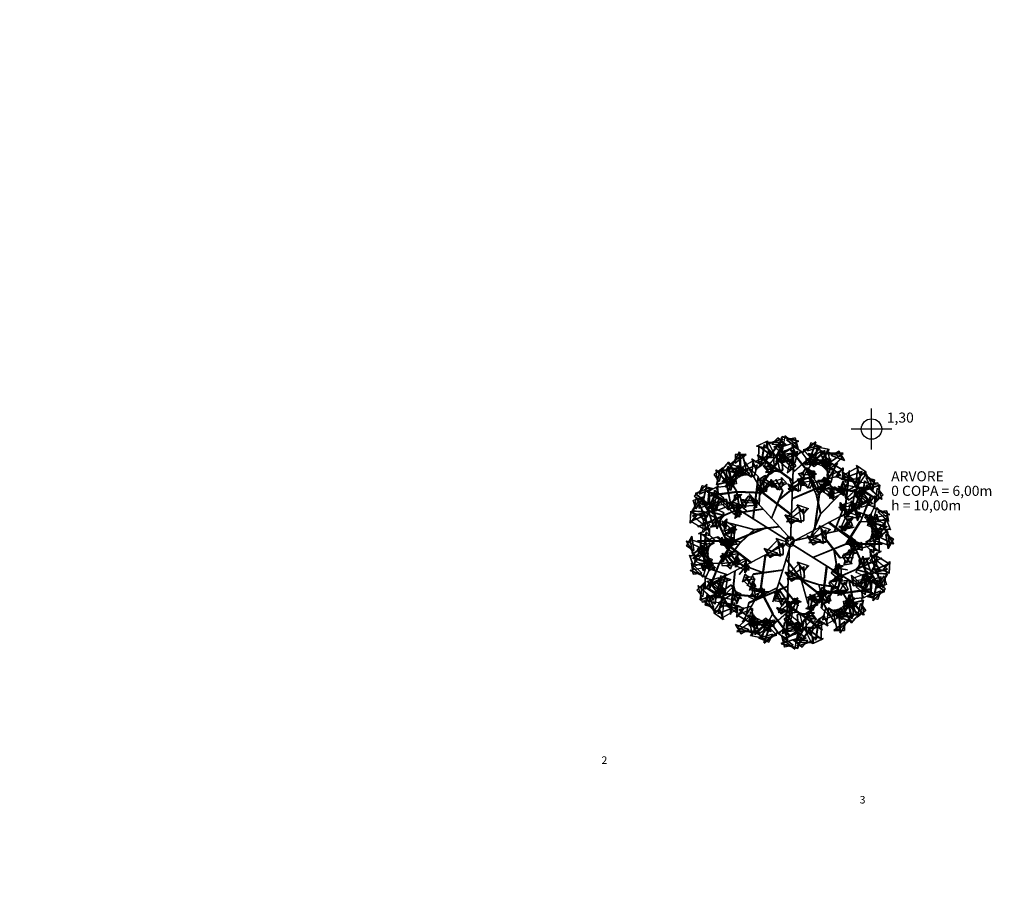
# Model space of a CAD drawing. Extents: x 29 to 223, y 31 to 151.
# Drawn here: x 160 to 190, y 85 to 111 of the extents above; entities that cross this region are included whole.
import ezdxf

# ---------------------------------------------------------------- set-up
doc = ezdxf.new("R2010")
doc.units = 0
doc.header["$LTSCALE"] = 35
doc.layers.get('0').update_dxf_attribs({"linetype": 'CONTINUOUS'})
doc.layers.get('DEFPOINTS').update_dxf_attribs({"linetype": 'CONTINUOUS'})
for name, color, linetype in [('ASHADE', 7, 'CONTINUOUS'), ('COTAS', 20, 'CONTINUOUS'), ('P1-VEGEXT', 60, 'CONTINUOUS')]:
    doc.layers.add(name, color=color, linetype=linetype)
doc.styles.add('ARCWY2GP', font='ARCWY2GP')
doc.styles.add('REGUA60', font='cityb___.ttf', dxfattribs={"width": 1.4})
doc.dimstyles.get("Standard").update_dxf_attribs({"dimtxt": 0.18, "dimasz": 0.18, "dimexe": 0.18, "dimexo": 0.0625, "dimgap": 0.09, "dimtad": 0, "dimtih": 1, "dimtoh": 1, "dimdec": 4, "dimzin": 0, "dimtxsty": 'STANDARD', "dimcen": 0.09, "dimazin": 3, "dimtfac": 1, "dimtdec": 4, "dimtofl": 0, "dimtmove": 0, "dimatfit": 3, "dimtolj": 1, "dimtzin": 0})

# ---------------------------------------------------------------- blocks, each defined once
blk = doc.blocks.new('COTATR')
at = {"color": 6}
blk.add_line((-70.7, -70.7), (70.7, 70.7), dxfattribs=at)
at = {"color": 0, "linetype": 'BYBLOCK'}
blk.add_line((0, 0), (200, 0), dxfattribs=at)
blk = doc.blocks.new('*D6')
at = {"layer": 'COTAS', "color": 0}
for p, q in [((183.692, 141.688), (187.141, 143.194)), ((185.312, 142.384), (203.035, 101.817)), ((201.423, 101.102), (204.872, 102.609))]:
    blk.add_line(p, q, dxfattribs=at)
at = {"layer": 'DEFPOINTS', "color": 0}
for p in [(180.943, 140.487), (203.039, 101.808), (198.674, 99.901)]:
    blk.add_point(p, dxfattribs=at)
at = {"layer": 'COTAS', "color": 0, "xscale": 0.01, "yscale": 0.01, "zscale": 0.01}
for p, rotation in [((185.308, 142.394), 113.6), ((203.039, 101.808), 293.6)]:
    blk.add_blockref('COTATR', p, dxfattribs=dict(at, rotation=rotation))
at = {"layer": 'COTAS', "color": 2, "insert": (195.854, 122.835), "char_height": 1.5, "attachment_point": 5, "rotation": 293.6, "style": 'REGUA60'}
blk.add_mtext('\\A1;44,29', dxfattribs=at)
blk = doc.blocks.new('*D7')
at = {"layer": 'COTAS', "color": 0}
for p, q in [((179.617, 143.178), (178.271, 145.909)), ((67.399, 89.047), (179.146, 144.11)), ((67.852, 88.105), (66.506, 90.836))]:
    blk.add_line(p, q, dxfattribs=at)
at = {"layer": 'DEFPOINTS', "color": 0}
for p in [(179.155, 144.115), (180.943, 140.487), (69.178, 85.414)]:
    blk.add_point(p, dxfattribs=at)
at = {"layer": 'COTAS', "color": 0, "xscale": 0.01, "yscale": 0.01, "zscale": 0.01}
for p, rotation in [((179.155, 144.115), 26.2318652431695), ((67.39, 89.042), 206.2318652431695)]:
    blk.add_blockref('COTATR', p, dxfattribs=dict(at, rotation=rotation))
at = {"layer": 'COTAS', "color": 2, "insert": (122.462, 118.223), "char_height": 1.5, "attachment_point": 5, "rotation": 26.2319, "style": 'REGUA60'}
blk.add_mtext('\\A1;124,6', dxfattribs=at)
blk = doc.blocks.new('*D8')
at = {"layer": 'COTAS', "color": 0}
blk.add_arc((69.178, 85.414), 3.15, 270.6652, 26.0499, dxfattribs=at)
at = {"layer": 'DEFPOINTS', "color": 0}
for p in [(180.943, 140.487), (69.178, 85.414), (69.178, 85.414), (71.163, 82.969), (69.421, 56.665)]:
    blk.add_point(p, dxfattribs=at)
at = {"layer": 'COTAS', "color": 0, "xscale": 0.01, "yscale": 0.01, "zscale": 0.01}
for p, rotation in [((72.003, 86.806), 116.1409070479492), ((69.205, 82.265), 180.5742914952204)]:
    blk.add_blockref('COTATR', p, dxfattribs=dict(at, rotation=rotation))
at = {"layer": 'COTAS', "color": 2, "insert": (74.396, 82.199), "char_height": 1.5, "attachment_point": 5, "rotation": 58.3576, "style": 'REGUA60'}
blk.add_mtext("\\A1;115°45'", dxfattribs=at)
blk = doc.blocks.new('*D10')
at = {"layer": 'COTAS', "color": 0}
blk.add_arc((198.674, 99.901), 1.709, 113.9353, 270.4813, dxfattribs=at)
at = {"layer": 'DEFPOINTS', "color": 0}
for p in [(180.943, 140.487), (197.016, 100.314), (198.674, 99.901), (198.674, 99.901), (199.291, 56.665)]:
    blk.add_point(p, dxfattribs=at)
at = {"layer": 'COTAS', "color": 0, "xscale": 0.01, "yscale": 0.01, "zscale": 0.01}
for p, rotation in [((197.99, 101.467), 23.7676396995807), ((198.699, 98.192), 0.6489603004194322)]:
    blk.add_blockref('COTATR', p, dxfattribs=dict(at, rotation=rotation))
at = {"layer": 'COTAS', "color": 2, "insert": (194.091, 98.909), "char_height": 1.5, "attachment_point": 5, "rotation": 282.2083, "style": 'REGUA60'}
blk.add_mtext("\\A1;157°13'", dxfattribs=at)
blk = doc.blocks.new('*D11')
at = {"layer": 'COTAS', "color": 0}
blk.add_arc((180.943, 140.487), 4.136, 206.3704, 293.4615, dxfattribs=at)
at = {"layer": 'DEFPOINTS', "color": 0}
for p in [(180.943, 140.487), (180.943, 140.487), (178.592, 137.084), (198.674, 99.901), (69.178, 85.414)]:
    blk.add_point(p, dxfattribs=at)
at = {"layer": 'COTAS', "color": 0, "xscale": 0.01, "yscale": 0.01, "zscale": 0.01}
for p, rotation in [((177.233, 138.659), 116.3011383444992), ((182.599, 136.697), 23.53072689867025)]:
    blk.add_blockref('COTATR', p, dxfattribs=dict(at, rotation=rotation))
at = {"layer": 'COTAS', "color": 2, "insert": (178.499, 133.804), "char_height": 1.5, "attachment_point": 5, "rotation": 339.9159, "style": 'REGUA60'}
blk.add_mtext("\\A1;87°22'", dxfattribs=at)
blk = doc.blocks.new('ARCHSYM6')
at = {"color": 1, "linetype": 'CONTINUOUS', "ltscale": 12}
for p, q in [((0, -12), (0, 12)), ((12, 0), (-12, 0))]:
    blk.add_line(p, q, dxfattribs=at)
blk.add_circle((0, 0), 6, dxfattribs=at)
blk = doc.blocks.new('VGFARV13')
at = {"color": 60}
for points in [[(-19.3, 13.2, -23.3), (-10.6, 44.7, -28.9), (4.3, 31.8, -26.6)], [(-19.3, 13.6, -20.7), (5.3, 33.1, -24.1), (-11.3, 40.7, -25.4)], [(-15.9, 18.3, -22.7), (16.5, -11.8, -17.3), (28, 27.3, -24.2)], [(-15.9, 17.9, -25.2), (28, 26.8, -26.8), (16.5, -12.3, -19.9)]]:
    blk.add_3dface(points, dxfattribs=at)
at = {"color": 64}
for points in [[(26.9, -12.9, -13.3), (-8.9, 31.7, 11.8), (22.6, 33.9, -10.3)], [(28.2, -12.9, -11.3), (24, 33.9, -8.3), (-7.6, 31.7, 13.7)]]:
    blk.add_3dface(points, dxfattribs=at)
at = {"color": 84}
for points in [[(9, -18, 4.3), (32.8, -0.6, 3.7), (19.7, 19.2, -0.4)], [(9.2, -18.3, 2.8), (19.9, 19, -1.9), (32.9, -0.8, 2.3)]]:
    blk.add_3dface(points, dxfattribs=at)
blk = doc.blocks.new('VGGARV13')
for p, rotation in [((113.1, 224.1, 75.5), 41.08393630786816), ((171.8, 180.7, 89.2), 94.27330065244388), ((207.8, 131.1, 96.1), 57.10876885229207), ((227.6, 97.7, 63.9), 223.9740432049577), ((244.3, 36, 47.6), 16.51612815553104), ((199.4, 26.2, 124.1), 275.2987717172695), ((234.2, -53, 69.5), 187.5567932614867), ((209.6, -113.6, 27.4), 104.5064190956404), ((155.8, -154.7, 97.4), 123.9543959203389), ((136, -202, 26.1), 107.118044354341)]:
    blk.add_blockref('VGFARV13', p, dxfattribs=dict(rotation=rotation))
blk.add_blockref('VGFARV13', (162.7, 146.8, 150.7))
at = {"color": 44}
mesh = blk.add_polyface(dxfattribs=at)
corners = [(125.9, 150.6, 70.8), (126, 79.5, 58.3), (124, 78.7, 62.8), (123.9, 149.9, 75.4), (113.1, 224.1, 75.5), (125.7, 150.6, 71.3), (111.9, 223.7, 78.2), (171.8, 180.7, 89.2), (127.2, 151.2, 67.9), (170.6, 180.2, 91.9), (207.8, 131.1, 96.1), (126.4, 79.7, 57.2), (205.9, 130.3, 100.6), (69.1, 0, 19.6), (66.8, -1, 25), (123.6, 78.5, 63.7), (227.6, 97.7, 63.9), (161.7, 0, 45.9), (160.6, 0, 50.1), (226.2, 97.7, 68.7), (243, 55.9, 66.5), (199.2, 51.7, 56.5), (198.9, 51.7, 57.2), (242.1, 55.9, 69.4), (244.3, 36, 67.6), (201.1, 0, 57), (200.7, 0, 58.3), (243.5, 36, 70.5), (235.1, -53, 66.6), (184.3, 0, 52.3), (183.5, 0, 55.2), (234.2, -53, 69.5), (224.2, -90.6, 63.6), (209.2, -26, 59.3), (208.4, -26, 62.2), (223.3, -90.6, 66.4), (211.2, -114.2, 43), (161.9, -104.5, 55.4), (161.5, -104.3, 56.5), (210.2, -113.8, 45.7), (178, -156.1, 30.9), (139.8, -140.2, 34.6), (138.8, -139.8, 37.4), (177, -155.7, 33.7), (137.7, -202.7, 21.4), (145.3, -68.8, 44), (144.1, -68.4, 47.3), (136, -202, 26.1), (113.1, 0, 32.1), (111.1, 0.8, 37.7), (159.9, -103.7, 61), (240.5, 0, 68.2), (0, 0), (-1.9, 0, 6.7), (238.6, 0, 74.9), (135.5, -201.8, 27.5), (143.6, -68.2, 48.7), (110.9, 223.3, 80.5), (124.7, 150.2, 73.6), (168.2, 179.2, 97.6), (203.4, 129.3, 106.2), (209.6, -113.6, 47.4), (160.9, -104.1, 58.2), (241.5, 55.9, 71.6), (198.3, 51.7, 59.4), (226, 97.7, 69.3), (160.4, 0, 50.7), (243, 36, 72), (200.2, 0, 59.9)]
mesh.append_faces([[corners[k] for k in face] for face in [(0, 1, 2, 3), (4, 0, 5, 6), (7, 0, 8, 9), (10, 1, 11, 12), (1, 13, 14, 15), (16, 17, 18, 19), (20, 21, 22, 23), (24, 25, 26, 27), (28, 29, 30, 31), (32, 33, 34, 35), (36, 37, 38, 39), (40, 41, 42, 43), (44, 45, 46, 47), (37, 48, 49, 50), (51, 52, 53, 54), (41, 40, 43, 42), (45, 44, 55, 56), (0, 4, 57, 58), (0, 7, 59, 58), (1, 10, 60, 2), (1, 0, 3, 2), (13, 1, 15, 14), (37, 36, 61, 62), (48, 37, 50, 49), (33, 32, 35, 34), (21, 20, 63, 64), (17, 16, 65, 66), (29, 28, 31, 30), (25, 24, 67, 68), (52, 51, 54, 53)]], dxfattribs={"color": 44})
blk = doc.blocks.new('VGARV__3')
for p, rotation in [((4.1, 5.1, 346.5), 59.99999999999999), ((-2.4, 6.1, 196.5), 120), ((-6.5, 1, 346.5), 180), ((2.4, -6.1, 346.5), 300.0000000000001), ((-4.1, -5.1, 196.5), 240)]:
    blk.add_blockref('VGGARV13', p, dxfattribs=dict(rotation=rotation))
for name, p in [('VGGARV13', (6.5, -1, 196.5)), ('VGFARV13', (-28.8, 64.2, 670)), ('VGFARV13', (72.1, 8.9, 640)), ('VGFARV13', (-83.8, 1.7, 640)), ('VGFARV13', (10.2, -51.2, 670))]:
    blk.add_blockref(name, p)
at = {"xscale": 0.7, "yscale": 0.7, "zscale": 0.7}
for p, rotation in [((-5, 10.2, 510.8), 105), ((-0.3, 3.8, 510.8), 345), ((-8.2, 3, 510.8), 225)]:
    blk.add_blockref('VGGARV13', p, dxfattribs=dict(at, rotation=rotation))
at = {"color": 44}
mesh = blk.add_polyface(dxfattribs=at)
corners = [(7.4, 9.3), (-2.6, 11.6), (-7.6, 11.6, 100), (2.4, 9.3, 100), (-10.7, 5.2), (-15.7, 5.2, 100), (-10.8, -5.1), (-15.7, -5.1, 100), (-2.7, -11.6), (-7.7, -11.6, 100), (7.3, -9.4), (2.4, -9.4, 100), (11.9, -0.1), (6.9, -0.1, 100), (6.7, 0.4, 100), (1.7, 9, 100), (1.7, 9, 196.5), (6.7, 0.4, 196.5), (3.1, -8.7, 100), (3.1, -8.7, 196.5), (-6.2, -11.6, 100), (-6.2, -11.6, 196.5), (-14.3, -6.2, 100), (-14.3, -6.2, 196.5), (-15.1, 3.6, 100), (-15.1, 3.6, 196.5), (-8, 10.3, 100), (-8, 10.3, 196.5), (2.4, 7.5, 196.5), (-6.6, 9.6, 196.5), (-8, 9.6, 289.7), (1.1, 7.5, 289.7), (-13.9, 3.8, 196.5), (-15.3, 3.8, 289.7), (-14, -5.5, 196.5), (-15.4, -5.5, 289.7), (-6.7, -11.4, 196.5), (-8.1, -11.4, 289.7), (2.4, -9.4, 196.5), (1, -9.4, 289.7), (6.5, -1, 196.5), (5.1, -1, 289.7)]
mesh.append_faces([[corners[k] for k in face] for face in [(0, 1, 2, 3), (1, 4, 5, 2), (4, 6, 7, 5), (6, 8, 9, 7), (8, 10, 11, 9), (10, 12, 13, 11), (12, 0, 3, 13), (14, 15, 16, 17), (18, 14, 17, 19), (20, 18, 19, 21), (22, 20, 21, 23), (24, 22, 23, 25), (26, 24, 25, 27), (15, 26, 27, 16), (28, 29, 30, 31), (29, 32, 33, 30), (32, 34, 35, 33), (34, 36, 37, 35), (36, 38, 39, 37), (38, 40, 41, 39), (40, 28, 31, 41)]], dxfattribs={"color": 44})
blk = doc.blocks.new('*D17')
at = {"layer": 'COTAS', "color": 0}
blk.add_arc((199.291, 56.665), 3.279, 90.9913, 179.8253, dxfattribs=at)
at = {"layer": 'DEFPOINTS', "color": 0}
for p in [(198.674, 99.901, 2), (197.624, 59.49), (69.421, 56.665, 1.7), (199.291, 56.665, 6.2), (199.291, 56.665, 6.2)]:
    blk.add_point(p, dxfattribs=at)
at = {"layer": 'COTAS', "color": 0, "xscale": 0.01, "yscale": 0.01, "zscale": 0.01}
for p, rotation in [((199.244, 59.944), 0.9039581619068323), ((196.011, 56.665), 269.9126418380931)]:
    blk.add_blockref('COTATR', p, dxfattribs=dict(at, rotation=rotation))
at = {"layer": 'COTAS', "color": 2, "insert": (194.833, 61.06), "char_height": 1.5, "attachment_point": 5, "rotation": 45.4083, "style": 'REGUA60'}
blk.add_mtext("\\A1;89°11'", dxfattribs=at)

msp = doc.modelspace()

# ---------------------------------------------------------------- block references
at = {"layer": 'ASHADE', "color": 3, "linetype": 'CONTINUOUS', "ltscale": 0.0625, "xscale": 0.05079999999998108, "yscale": 0.05079999999999529, "zscale": 0.0508}
msp.add_blockref('ARCHSYM6', (185.916, 98.88), dxfattribs=at)
at = {"layer": 'P1-VEGEXT', "xscale": 0.011, "yscale": 0.011, "zscale": 0.011, "rotation": 267.7839144545085}
msp.add_blockref('VGARV__3', (183.481, 95.495, 1), dxfattribs=at)

# ---------------------------------------------------------------- texts
at = {"layer": 'ASHADE', "color": 1, "linetype": 'CONTINUOUS', "ltscale": 1.5, "style": 'ARCWY2GP', "width": 1.015}
msp.add_text('1,30', height=0.3, dxfattribs=at).set_placement((186.372, 99.072))
at = {"layer": 'ASHADE', "color": 1, "linetype": 'CONTINUOUS', "ltscale": 9.84252, "style": 'ARCWY2GP', "width": 1.015}
for s, height, p in [('ARVORE', 0.3, (186.503, 97.321)), ('0 COPA = 6,00m', 0.3, (186.503, 96.886)), ('h = 10,00m', 0.3, (186.503, 96.451)), ('2', 0.225, (177.856, 88.888)), ('3', 0.225, (185.563, 87.706))]:
    msp.add_text(s, height=height, dxfattribs=at).set_placement(p)

# ---------------------------------------------------------------- dimensions: what is measured, and where the dimension line sits
at = {"layer": 'COTAS'}
for p1, p2, distance, picture, middle in [((69.178, 85.414), (180.943, 140.487), 4.045, '*D7', (122.462, 118.223)), ((180.943, 140.487), (198.674, 99.901), 4.763, '*D6', (195.854, 122.835))]:
    dim = msp.add_aligned_dim(p1=p1, p2=p2, distance=distance, dimstyle='STANDARD', override={"dimtxt": 1.5, "dimasz": 0.01, "dimexe": 2, "dimexo": 3, "dimgap": 0.98, "dimtad": 1, "dimtih": 0, "dimtoh": 0, "dimdec": 2, "dimrnd": 0.005, "dimzin": 8, "dimlunit": 6, "dimtxsty": 'REGUA60', "dimblk": 'COTATR', "dimcen": 4, "dimdle": 4, "dimclrt": 2, "dimaunit": 1, "dimtmove": 2}, dxfattribs=at)
    dim.commit()
    dim.dimension.update_dxf_attribs({"geometry": picture, "text_midpoint": middle})
for base, line1, line2, picture, middle in [((71.163, 82.969), ((69.178, 85.414), (180.943, 140.487)), ((69.421, 56.665), (69.178, 85.414)), '*D8', (74.396, 82.199)), ((178.592, 137.084), ((198.674, 99.901), (180.943, 140.487)), ((69.178, 85.414), (180.943, 140.487)), '*D11', (178.499, 133.804)), ((197.016, 100.314), ((199.291, 56.665), (198.674, 99.901)), ((198.674, 99.901), (180.943, 140.487)), '*D10', (194.091, 98.909)), ((197.624, 59.49), ((69.421, 56.665, 1.7), (199.291, 56.665, 6.2)), ((199.291, 56.665, 6.2), (198.674, 99.901, 2)), '*D17', (194.833, 61.06))]:
    dim = msp.add_angular_dim_2l(base=base, line1=line1, line2=line2, dimstyle='STANDARD', override={"dimtxt": 1.5, "dimasz": 0.01, "dimexe": 2, "dimexo": 3, "dimgap": 0.98, "dimtad": 1, "dimtih": 0, "dimtoh": 0, "dimdec": 2, "dimrnd": 0.005, "dimzin": 8, "dimtxsty": 'REGUA60', "dimblk": 'COTATR', "dimcen": 4, "dimdle": 4, "dimclrt": 2, "dimaunit": 1, "dimadec": 2, "dimtmove": 2}, dxfattribs=at)
    dim.commit()
    dim.dimension.update_dxf_attribs({"geometry": picture, "text_midpoint": middle})

doc.saveas('drawing.dxf')
